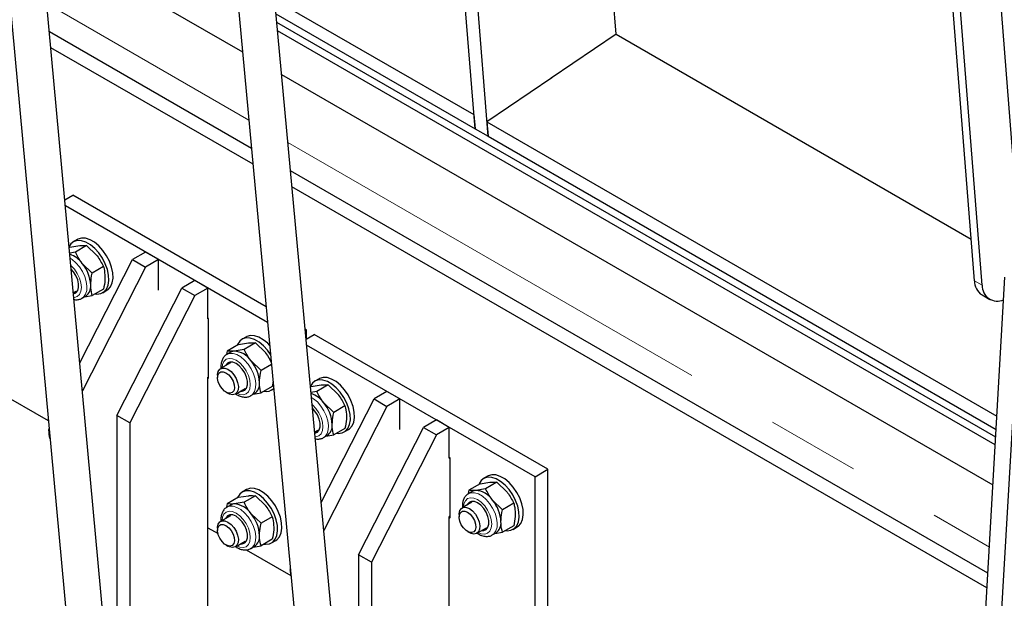
# Model space of a CAD drawing. Units: millimetres. Extents: x 5 to 415, y 1 to 292.
# Drawn here: x 381 to 395, y 198 to 206 of the extents above; entities that cross this region are included whole.
import ezdxf

# ---------------------------------------------------------------- set-up
doc = ezdxf.new("R2010")
doc.units = ezdxf.units.MM
doc.linetypes.add('PHANTOM', pattern=[12.7, 6.35, -1.27, 1.27, -1.27, 1.27, -1.27])

msp = doc.modelspace()

# ---------------------------------------------------------------- linework, layer by layer
at = {"color": 7, "linetype": 'Continuous', "lineweight": 25}
for p, q in [((387.5945337, 204.7124147), (384.7318937, 240.8438398)), ((387.7713104, 204.6103636), (384.9086704, 240.7417888)), ((389.5169433, 205.9993701), (386.9919588, 237.8690043)), ((394.3948276, 202.6414258), (393.2238877, 217.4206955)), ((394.5008936, 202.5801952), (393.3299537, 217.3594649)), ((394.958267, 203.8339253), (393.904487, 217.1344353)), ((381.7849517, 200.7330844), (366.2787154, 209.6846441)), ((382.6602175, 196.6675939), (381.5249071, 209.0364016)), ((381.0269694, 208.9910345), (382.1623106, 196.6218919)), ((381.6800603, 207.3460618), (384.4302122, 205.7584329)), ((384.2873155, 207.3047357), (385.4499869, 194.7233229)), ((385.9478655, 194.7693328), (384.7852253, 207.3504077)), ((384.8663125, 206.472953), (387.5791266, 204.9068787)), ((384.8844278, 206.2769255), (387.5945337, 204.7124147)), ((394.683673, 200.5111789), (384.8950451, 206.1620334)), ((384.5517431, 204.4433319), (381.8007252, 206.0314607)), ((394.6774426, 200.4034337), (384.9059143, 206.044417)), ((389.5169433, 205.9993701), (388.6329012, 205.3997098)), ((389.5169433, 205.9993701), (394.3498274, 203.2094055)), ((384.5716674, 204.2277277), (381.8205076, 205.8159385)), ((384.96064, 205.4522234), (394.6460733, 199.8609418)), ((388.6399454, 205.404488), (387.7559033, 204.8048277)), ((387.5791266, 204.9068787), (387.5945337, 204.7124147)), ((387.5945337, 204.7124147), (387.7713104, 204.6103636)), ((387.7559033, 204.8048277), (394.7001428, 200.7960036)), ((387.7559033, 204.8048277), (387.7713104, 204.6103636)), ((387.7713104, 204.6103636), (394.689759, 200.6164283)), ((394.5764105, 198.6562145), (385.0821709, 204.1371224)), ((394.5649897, 198.4587056), (385.1020952, 203.9215183)), ((382.0105877, 203.7450822), (382.1179073, 203.8070365)), ((384.7510159, 202.2869752), (382.1179073, 203.8070365)), ((384.7709403, 202.0713711), (382.0183604, 203.6604017)), ((382.0761683, 203.0992413), (382.0701853, 203.0957874)), ((382.0761683, 203.0992413), (382.211599, 203.1213648)), ((382.1830886, 203.2042854), (382.1265201, 203.171629)), ((382.3059781, 203.1197898), (382.1525752, 203.0312322)), ((382.3059781, 203.1197898), (382.4414087, 202.9886985)), ((382.1525752, 203.0312322), (382.0772403, 203.0189257)), ((383.1078568, 203.0314488), (382.9310801, 202.9293977)), ((383.2846335, 202.9293977), (383.1078568, 203.0314488)), ((382.2145607, 201.5228677), (382.9310801, 202.9293977)), ((382.3823849, 202.7453511), (382.2469543, 202.8764424)), ((382.5357878, 202.8339087), (382.3823849, 202.7453511)), ((382.9310801, 202.9293977), (383.1078568, 202.8273467)), ((383.2846335, 202.9293977), (383.1078568, 202.8273467)), ((383.2846335, 202.5109206), (383.2846335, 202.9293977)), ((383.1078568, 202.8273467), (382.2494866, 201.142363)), ((383.7796083, 202.6436549), (383.6028316, 202.5416039)), ((383.956385, 202.5416039), (383.7796083, 202.6436549)), ((394.1915118, 191.999892), (394.8096454, 202.6897081)), ((394.4191617, 192.1313115), (395.0239598, 202.5905076)), ((382.1268001, 202.4789892), (382.16575, 202.5014745)), ((382.243713, 202.4021478), (382.2945363, 202.4314875)), ((382.2767066, 202.4211947), (382.3823849, 202.4389216)), ((382.5357878, 202.5274791), (382.3823849, 202.4389216)), ((382.5264876, 202.4787899), (382.5830561, 202.5114463)), ((382.7189481, 200.8065376), (383.6028316, 202.5416039)), ((383.7796083, 202.4395529), (382.8957248, 200.7044866)), ((383.6028316, 202.5416039), (383.7796083, 202.4395529)), ((383.956385, 202.5416039), (383.7796083, 202.4395529)), ((383.956385, 202.1231267), (383.956385, 202.5416039)), ((394.4970559, 202.4473098), (394.603122, 202.3860792)), ((383.966986, 202.1272136), (383.956385, 202.1333335)), ((383.956385, 202.1231267), (383.9652252, 202.1282301)), ((383.966986, 201.3106728), (383.966986, 202.1272136)), ((385.2998878, 201.9701182), (385.2814437, 201.9807658)), ((385.283312, 201.9605492), (385.2998878, 201.9701182)), ((385.2940557, 201.8442902), (385.4059539, 201.9088876)), ((385.2998878, 201.847657), (385.2998878, 201.9701182)), ((388.5879344, 200.0719693), (385.4059539, 201.9088876)), ((384.3742654, 201.7725781), (384.2208626, 201.6840206)), ((384.3742654, 201.7725781), (384.509696, 201.7947016)), ((384.4811857, 201.8776222), (384.4246171, 201.8449659)), ((384.6040751, 201.7931266), (384.4506723, 201.704569)), ((384.6040751, 201.7931266), (384.7395057, 201.6620353)), ((388.4111577, 199.9699183), (385.3013681, 201.7651616)), ((384.2676597, 201.6677561), (384.2168364, 201.6384164)), ((384.4506723, 201.704569), (384.3152416, 201.6824455)), ((384.2638633, 201.5212309), (384.130998, 201.4445293)), ((384.680482, 201.4186879), (384.5450514, 201.5497792)), ((384.8236198, 201.5013196), (384.680482, 201.4186879)), ((383.966986, 201.3331193), (383.956385, 201.3269994)), ((383.956385, 200.4900451), (383.956385, 201.3269994)), ((383.956385, 201.3167927), (383.966986, 201.3106728)), ((384.0895685, 201.3529604), (384.0895685, 201.3216511)), ((384.8447481, 201.2726871), (384.8338848, 201.2008159)), ((385.3642149, 201.2010924), (385.4996455, 201.2232159)), ((385.4711352, 201.3061365), (385.4145666, 201.2734802)), ((385.5940246, 201.2216409), (385.4406218, 201.1330833)), ((385.5940246, 201.2216409), (385.7294552, 201.0905496)), ((384.2038537, 201.1236818), (384.2309669, 201.1080247)), ((384.3309817, 201.0981098), (384.4638471, 201.1748113)), ((384.54181, 201.0754847), (384.5926333, 201.1048243)), ((384.5748037, 201.0945315), (384.680482, 201.1122584)), ((384.8338848, 201.2008159), (384.680482, 201.1122584)), ((384.8245846, 201.1521268), (384.8543039, 201.1692833)), ((385.3642149, 201.2010924), (385.3540377, 201.1952173)), ((385.4406218, 201.1330833), (385.3609819, 201.1200736)), ((386.3959034, 201.1332999), (386.2191267, 201.0312489)), ((386.57268, 201.0312489), (386.3959034, 201.1332999)), ((385.4996981, 199.6190081), (386.2191267, 201.0312489)), ((385.6704315, 200.8472022), (385.5350008, 200.9782935)), ((386.2191267, 201.0312489), (386.3959034, 200.9291979)), ((386.57268, 201.0312489), (386.3959034, 200.9291979)), ((386.57268, 200.6127717), (386.57268, 201.0312489)), ((386.3959034, 200.9291979), (385.5348248, 199.2388977)), ((385.8238343, 200.9357598), (385.6704315, 200.8472022)), ((382.8957248, 200.7044866), (382.7189481, 200.8065376)), ((382.7189481, 200.8065376), (382.7189481, 196.4788713)), ((382.8957248, 200.7044866), (382.8957248, 196.3768203)), ((387.0676548, 200.745506), (386.8908781, 200.643455)), ((387.2444315, 200.643455), (387.0676548, 200.745506)), ((381.7914715, 200.5974445), (381.7914715, 200.5661352)), ((385.4110177, 200.5786299), (385.4537966, 200.6033256)), ((385.8238343, 200.6293303), (385.6704315, 200.5407727)), ((385.8145341, 200.5806411), (385.8711026, 200.6132974)), ((386.0069946, 198.9083887), (386.8908781, 200.643455)), ((386.8908781, 200.643455), (387.0676548, 200.541404)), ((387.2444315, 200.643455), (387.0676548, 200.541404)), ((387.2444315, 200.2249779), (387.2444315, 200.643455)), ((383.956385, 199.683711), (383.956385, 200.5002519)), ((385.5317595, 200.503999), (385.5825828, 200.5333386)), ((385.5647532, 200.5230458), (385.6704315, 200.5407727)), ((387.0676548, 200.541404), (386.1837713, 198.8063377)), ((387.2550325, 200.2290648), (387.2444315, 200.2351846)), ((387.2444315, 200.2249779), (387.2532718, 200.2300812)), ((387.2550325, 199.4125239), (387.2550325, 200.2290648)), ((388.4111577, 199.9699183), (388.5879344, 200.0719693)), ((388.5879344, 196.8058061), (388.5879344, 200.0719693)), ((387.6623119, 199.8744293), (387.7977425, 199.8965528)), ((387.7692322, 199.9794733), (387.7126637, 199.946817)), ((387.8921216, 199.8949777), (387.7387188, 199.8064202)), ((387.8921216, 199.8949777), (388.0275522, 199.7638864)), ((388.4111577, 196.7037551), (388.4111577, 199.9699183)), ((384.4811857, 199.7954431), (384.4246171, 199.7627868)), ((387.5557062, 199.7696072), (387.5048829, 199.7402676)), ((387.6623119, 199.8744293), (387.5089091, 199.7858717)), ((387.7387188, 199.8064202), (387.6032882, 199.7842966)), ((383.956385, 196.0092774), (383.956385, 199.6939178)), ((384.3742654, 199.6903991), (384.2208626, 199.6018415)), ((384.4506723, 199.6223899), (384.3152416, 199.6002664)), ((384.3742654, 199.6903991), (384.509696, 199.7125226)), ((384.6040751, 199.7109475), (384.4506723, 199.6223899)), ((384.6040751, 199.7109475), (384.7395057, 199.5798562)), ((387.5519099, 199.623082), (387.4190445, 199.5463804)), ((387.9685285, 199.5205391), (387.8330979, 199.6516303)), ((384.2676597, 199.585577), (384.2168364, 199.5562373)), ((388.1219313, 199.6090966), (387.9685285, 199.5205391)), ((384.2638633, 199.4390518), (384.130998, 199.3623502)), ((384.680482, 199.3365089), (384.5450514, 199.4676001)), ((384.8338848, 199.4250664), (384.680482, 199.3365089)), ((387.2550325, 199.4349704), (387.2444315, 199.4288506)), ((387.2444315, 198.5918962), (387.2444315, 199.4288506)), ((387.2444315, 199.4186438), (387.2550325, 199.4125239)), ((387.3776151, 199.4548115), (387.3776151, 199.4235022)), ((383.956385, 199.2754406), (384.0951991, 199.195305)), ((384.0895685, 199.2707813), (384.0895685, 199.239472)), ((387.4919003, 199.2255329), (387.5190134, 199.2098758)), ((387.6190283, 199.1999609), (387.7518936, 199.2766624)), ((387.8628502, 199.1963826), (387.9685285, 199.2141095)), ((388.1219313, 199.3026671), (387.9685285, 199.2141095)), ((388.1126311, 199.2539779), (388.1691997, 199.2866342)), ((384.3309817, 199.0159307), (384.4638471, 199.0926322)), ((384.8338848, 199.1186369), (384.680482, 199.0300793)), ((384.8245846, 199.0699477), (384.8811532, 199.102604)), ((387.8298565, 199.1773358), (387.8806798, 199.2066755)), ((384.2038537, 199.0415028), (384.2309669, 199.0258456)), ((384.4767251, 198.9750546), (385.0851486, 198.6238193)), ((384.54181, 198.9933056), (384.5926333, 199.0226452)), ((384.5748037, 199.0123524), (384.680482, 199.0300793)), ((386.1837713, 198.8063377), (386.0069946, 198.9083887)), ((386.0069946, 198.9083887), (386.0069946, 194.5807224)), ((385.079518, 198.6992956), (385.079518, 198.6679863)), ((386.1837713, 198.8063377), (386.1837713, 194.4786714)), ((387.2444315, 197.7855622), (387.2444315, 198.602103))]:
    msp.add_line(p, q, dxfattribs=at)
at = {"color": 8, "linetype": 'PHANTOM', "lineweight": 18}
for p, q in [((381.76514, 206.4191483), (384.5159025, 204.831167)), ((385.0463303, 204.5249575), (394.5969547, 199.0114994)), ((394.3948276, 202.6414258), (394.5008936, 202.5801952))]:
    msp.add_line(p, q, dxfattribs=at)
at = {"color": 7, "linetype": 'Continuous', "lineweight": 25, "flags": 128}
for points in [[(382.4231563, 202.4624584), (382.4452664, 202.4602204), (382.4976729, 202.4663787), (382.5420758, 202.4893155), (382.5763988, 202.5279584), (382.5990369, 202.5805004), (382.6089317, 202.6444847), (382.6056205, 202.7169195), (382.5892581, 202.7944178), (382.5606096, 202.8733559), (382.5210146, 202.9500428), (382.4723245, 203.0208926), (382.4168159, 203.0825924), (382.3570845, 203.1322573), (382.2959231, 203.167565), (382.2361917, 203.1868646), (382.1806832, 203.1892535), (382.131993, 203.1746202), (382.092398, 203.1436488), (382.068978, 203.108941)], [(382.5830561, 202.5114463), (382.5986444, 202.5219718), (382.6329673, 202.5606147), (382.6556055, 202.6131567), (382.6655003, 202.677141), (382.6621891, 202.7495758), (382.6458267, 202.8270742), (382.6171782, 202.9060123), (382.5775831, 202.9826991), (382.528893, 203.0535489), (382.4733845, 203.1152487), (382.413653, 203.1649137), (382.3524917, 203.2002214), (382.2927603, 203.2195209), (382.2372517, 203.2219098), (382.1885616, 203.2072765), (382.1830886, 203.2042854)], [(382.1282175, 202.4635471), (382.1605602, 202.4774734), (382.1843626, 202.5065019), (382.1967663, 202.5481221), (382.1967663, 202.5989622), (382.1843626, 202.6549033), (382.1605602, 202.7114136), (382.1272872, 202.7639148), (382.0974906, 202.7983061)], [(382.127139, 202.4752972), (382.1493843, 202.4761446), (382.1635164, 202.4798268)], [(384.7997854, 201.7592342), (384.7714815, 201.7885856), (384.7117501, 201.8382505), (384.6505887, 201.8735582), (384.5908573, 201.8928577), (384.5353488, 201.8952466), (384.4866586, 201.8806133), (384.4811857, 201.8776222)], [(384.811139, 201.6363757), (384.7704215, 201.6942294), (384.714913, 201.7559292), (384.6551815, 201.8055941), (384.5940202, 201.8409018), (384.5342888, 201.8602014), (384.4787802, 201.8625903), (384.4300901, 201.847957), (384.3904951, 201.8169856), (384.3618466, 201.7711243), (384.3588003, 201.7636503)], [(384.3152416, 201.6824455), (384.2902472, 201.6775891), (384.2676597, 201.6677561)], [(384.3974419, 201.1364764), (384.4253843, 201.1367251), (384.4586572, 201.1508102), (384.4824597, 201.1798387), (384.4948633, 201.2214589), (384.4948633, 201.272299), (384.4824597, 201.3282402), (384.4586572, 201.3847504), (384.4253843, 201.4372516), (384.3853364, 201.4814905), (384.3417582, 201.513883), (384.2981799, 201.5318049), (384.258132, 201.5338043), (384.2248591, 201.5197192), (384.2010566, 201.4906907), (384.1974582, 201.482896)], [(384.2439999, 201.5301222), (384.2231537, 201.5034471), (384.2195553, 201.4956524)], [(384.0895685, 201.3529604), (384.0899639, 201.3649361), (384.0993444, 201.40698), (384.1204222, 201.4369699), (384.1513244, 201.452241), (384.1893052, 201.4514364), (384.2309898, 201.4346277)], [(384.2038723, 201.3876587), (384.2409867, 201.3590813), (384.2740792, 201.319297), (384.2995636, 201.2726173), (384.3146784, 201.2241005), (384.3177857, 201.1790041), (384.3085487, 201.1422152), (384.2879683, 201.1177203), (384.2582749, 201.1081739), (384.2226861, 201.1146103), (384.1850585, 201.1363323), (384.1494697, 201.1709858), (384.1197763, 201.2148155), (384.0991959, 201.263072), (384.0899589, 201.3105258), (384.0930662, 201.3520345), (384.108181, 201.3831001), (384.1336654, 201.4003561), (384.1667579, 201.4019326), (384.2038723, 201.3876587)], [(384.2309898, 201.4346277), (384.2726745, 201.4033083), (384.3106553, 201.3602612), (384.3415575, 201.3093112), (384.3626353, 201.2549854), (384.3720158, 201.202111), (384.3688655, 201.1553862), (384.3534643, 201.1189624), (384.3271808, 201.0960763), (384.2923503, 201.0887614), (384.2520676, 201.0976675), (384.2309669, 201.1080247)], [(385.7112028, 200.5643095), (385.7333129, 200.5620715), (385.7857195, 200.5682298), (385.8301223, 200.5911666), (385.8644453, 200.6298095), (385.8870835, 200.6823515), (385.8969783, 200.7463358), (385.893667, 200.8187706), (385.8773047, 200.896269), (385.8486562, 200.9752071), (385.8090611, 201.0518939), (385.760371, 201.1227437), (385.7048625, 201.1844436), (385.645131, 201.2341085), (385.5839697, 201.2694162), (385.5242382, 201.2887157), (385.4687297, 201.2911046), (385.4200396, 201.2764713), (385.3804446, 201.2454999), (385.3533122, 201.2030682)], [(385.8711026, 200.6132974), (385.8866909, 200.623823), (385.9210138, 200.6624658), (385.943652, 200.7150078), (385.9535468, 200.7789922), (385.9502356, 200.851427), (385.9338732, 200.9289253), (385.9052247, 201.0078634), (385.8656297, 201.0845503), (385.8169396, 201.1554), (385.761431, 201.2170999), (385.7016996, 201.2667648), (385.6405382, 201.3020725), (385.5808068, 201.321372), (385.5252982, 201.323761), (385.4766081, 201.3091276), (385.4711352, 201.3061365)], [(384.4195389, 201.1492328), (384.4474813, 201.1494815), (384.4616135, 201.1531636)], [(385.4122961, 200.5647957), (385.4153338, 200.5652394), (385.4486067, 200.5793245), (385.4724092, 200.608353), (385.4848128, 200.6499732), (385.4848128, 200.7008133), (385.4724092, 200.7567545), (385.4486067, 200.8132647), (385.4153338, 200.865766), (385.3808809, 200.904744)], [(381.7914715, 200.5974445), (381.7918669, 200.6094202), (381.794484, 200.6292332)], [(385.4094885, 200.5777471), (385.4374308, 200.5779958), (385.451563, 200.5816779)], [(388.0092999, 199.2376463), (388.03141, 199.2354083), (388.0838165, 199.2415666), (388.1282194, 199.2645035), (388.1625423, 199.3031463), (388.1851805, 199.3556883), (388.1950753, 199.4196726), (388.1917641, 199.4921075), (388.1754017, 199.5696058), (388.1467532, 199.6485439), (388.1071582, 199.7252307), (388.058468, 199.7960805), (388.0029595, 199.8577804), (387.9432281, 199.9074453), (387.8820667, 199.942753), (387.8223353, 199.9620525), (387.7668267, 199.9644415), (387.7181366, 199.9498081), (387.6785416, 199.9188367), (387.6498931, 199.8729754), (387.6468468, 199.8655014)], [(388.1691997, 199.2866342), (388.1847879, 199.2971598), (388.2191109, 199.3358027), (388.241749, 199.3883446), (388.2516438, 199.452329), (388.2483326, 199.5247638), (388.2319702, 199.6022621), (388.2033217, 199.6812002), (388.1637267, 199.7578871), (388.1150366, 199.8287368), (388.0595281, 199.8904367), (387.9997966, 199.9401016), (387.9386353, 199.9754093), (387.8789038, 199.9947088), (387.8233953, 199.9970978), (387.7747052, 199.9824644), (387.7692322, 199.9794733)], [(384.7212533, 199.0536161), (384.7433634, 199.0513781), (384.79577, 199.0575364), (384.8401728, 199.0804733), (384.8744958, 199.1191161), (384.897134, 199.1716581), (384.9070288, 199.2356424), (384.9037176, 199.3080772), (384.8873552, 199.3855756), (384.8587067, 199.4645137), (384.8191116, 199.5412005), (384.7704215, 199.6120503), (384.714913, 199.6737502), (384.6551815, 199.7234151), (384.5940202, 199.7587228), (384.5342888, 199.7780223), (384.4787802, 199.7804113), (384.4300901, 199.7657779), (384.3904951, 199.7348065), (384.3618466, 199.6889452), (384.3588003, 199.6814712)], [(384.8811532, 199.102604), (384.8967414, 199.1131296), (384.9310643, 199.1517724), (384.9537025, 199.2043144), (384.9635973, 199.2682988), (384.9602861, 199.3407336), (384.9439237, 199.4182319), (384.9152752, 199.49717), (384.8756802, 199.5738569), (384.8269901, 199.6447066), (384.7714815, 199.7064065), (384.7117501, 199.7560714), (384.6505887, 199.7913791), (384.5908573, 199.8106786), (384.5353488, 199.8130676), (384.4866586, 199.7984342), (384.4811857, 199.7954431)], [(387.6032882, 199.7842966), (387.5782937, 199.7794402), (387.5557062, 199.7696072)], [(387.6854884, 199.2383275), (387.7134308, 199.2385762), (387.7467037, 199.2526613), (387.7705062, 199.2816898), (387.7829099, 199.32331), (387.7829099, 199.3741501), (387.7705062, 199.4300913), (387.7467037, 199.4866016), (387.7134308, 199.5391028), (387.673383, 199.5833416), (387.6298047, 199.6157341), (387.5862264, 199.633656), (387.5461786, 199.6356554), (387.5129056, 199.6215703), (387.4891032, 199.5925418), (387.4855047, 199.5847471)], [(387.5320464, 199.6319733), (387.5112003, 199.6052982), (387.5076018, 199.5975034)], [(384.3152416, 199.6002664), (384.2902472, 199.59541), (384.2676597, 199.585577)], [(387.3776151, 199.4548115), (387.3780105, 199.4667872), (387.387391, 199.5088311), (387.4084687, 199.538821), (387.4393709, 199.5540921), (387.4773517, 199.5532876), (387.5190364, 199.5364788)], [(387.4919189, 199.4895099), (387.5290332, 199.4609324), (387.5621257, 199.4211482), (387.5876102, 199.3744684), (387.602725, 199.3259516), (387.6058323, 199.2808553), (387.5965952, 199.2440663), (387.5760149, 199.2195714), (387.5463215, 199.210025), (387.5107327, 199.2164615), (387.4731051, 199.2381834), (387.4375163, 199.2728369), (387.4078228, 199.3166667), (387.3872425, 199.3649231), (387.3780055, 199.4123769), (387.3811127, 199.4538856), (387.3962275, 199.4849512), (387.421712, 199.5022073), (387.4548045, 199.5037838), (387.4919189, 199.4895099)], [(387.5190364, 199.5364788), (387.5607211, 199.5051595), (387.5987019, 199.4621123), (387.6296041, 199.4111623), (387.6506818, 199.3568365), (387.6600623, 199.3039622), (387.656912, 199.2572373), (387.6415109, 199.2208136), (387.6152274, 199.1979275), (387.5803968, 199.1906125), (387.5401142, 199.1995186), (387.5190134, 199.2098758)], [(384.0895685, 199.2707813), (384.0899639, 199.282757), (384.0993444, 199.3248009), (384.1204222, 199.3547908), (384.1513244, 199.3700619), (384.1893052, 199.3692574), (384.2309898, 199.3524486)], [(384.3974419, 199.0542973), (384.4253843, 199.054546), (384.4586572, 199.0686311), (384.4824597, 199.0976596), (384.4948633, 199.1392798), (384.4948633, 199.1901199), (384.4824597, 199.2460611), (384.4586572, 199.3025713), (384.4253843, 199.3550726), (384.3853364, 199.3993114), (384.3417582, 199.4317039), (384.2981799, 199.4496258), (384.258132, 199.4516252), (384.2248591, 199.4375401), (384.2010566, 199.4085116), (384.1974582, 199.4007169)], [(384.2439999, 199.4479431), (384.2231537, 199.421268), (384.2195553, 199.4134733)], [(384.2309898, 199.3524486), (384.2726745, 199.3211293), (384.3106553, 199.2780821), (384.3415575, 199.2271321), (384.3626353, 199.1728064), (384.3720158, 199.119932), (384.3688655, 199.0732071), (384.3534643, 199.0367834), (384.3271808, 199.0138973), (384.2923503, 199.0065823), (384.2520676, 199.0154884), (384.2309669, 199.0258456)], [(384.2038723, 199.3054797), (384.2409867, 199.2769022), (384.2740792, 199.237118), (384.2995636, 199.1904382), (384.3146784, 199.1419214), (384.3177857, 199.0968251), (384.3085487, 199.0600361), (384.2879683, 199.0355412), (384.2582749, 199.0259948), (384.2226861, 199.0324313), (384.1850585, 199.0541532), (384.1494697, 199.0888067), (384.1197763, 199.1326365), (384.0991959, 199.1808929), (384.0899589, 199.2283467), (384.0930662, 199.2698554), (384.108181, 199.300921), (384.1336654, 199.3181771), (384.1667579, 199.3197536), (384.2038723, 199.3054797)], [(387.7075855, 199.2510839), (387.7355279, 199.2513326), (387.74966, 199.2550147)], [(384.4195389, 199.0670537), (384.4474813, 199.0673024), (384.4616135, 199.0709845)], [(385.079518, 198.6992956), (385.0799135, 198.7112713), (385.0806864, 198.7195698)]]:
    msp.add_lwpolyline(points, dxfattribs=at)
at = {"color": 8, "linetype": 'PHANTOM', "lineweight": 18, "flags": 128}
for points in [[(382.2431521, 202.4018263), (382.2655619, 202.4187276), (382.2922411, 202.4566874), (382.3075445, 202.5068809), (382.3106471, 202.5666021), (382.3013814, 202.6326314), (382.2802472, 202.7014092), (382.2483837, 202.7692276), (382.2075087, 202.8324306), (382.1598257, 202.8876108), (382.1079054, 202.9317935), (382.0837974, 202.9474885)], [(382.1327857, 202.413778), (382.1397834, 202.4141826), (382.1795986, 202.4264772), (382.2101499, 202.4548174), (382.2293552, 202.4972719), (382.2359058, 202.5509474), (382.2293552, 202.612186), (382.2101499, 202.6768145), (382.1795986, 202.7404284), (382.1397834, 202.7986927), (382.0934177, 202.8476367), (382.0929224, 202.8480751)], [(384.5412491, 201.0751631), (384.5636589, 201.0920644), (384.5903382, 201.1300242), (384.6056416, 201.1802177), (384.6087441, 201.2399389), (384.5994785, 201.3059682), (384.5783442, 201.374746), (384.5464807, 201.4425644), (384.5056057, 201.5057674), (384.4579227, 201.5609476), (384.4060025, 201.6051303), (384.3526439, 201.6359335), (384.3007237, 201.6516967), (384.2530407, 201.6515701), (384.2151735, 201.6374366)], [(384.349661, 201.1088931), (384.3915147, 201.0921082), (384.4378805, 201.0875194), (384.4776957, 201.099814), (384.5082469, 201.1281543), (384.5274522, 201.1706087), (384.5340028, 201.2242842), (384.5274522, 201.2855228), (384.5082469, 201.3501513), (384.4776957, 201.4137652), (384.4378805, 201.4720295), (384.3915147, 201.5209735), (384.3417582, 201.5572617), (384.2920016, 201.5784212), (384.2456358, 201.58301), (384.2058207, 201.5707153), (384.1752694, 201.5423751), (384.1560641, 201.4999207), (384.1496773, 201.4553127)], [(385.5311986, 200.5036774), (385.5536084, 200.5205787), (385.5802877, 200.5585385), (385.5955911, 200.608732), (385.5986936, 200.6684532), (385.589428, 200.7344825), (385.5682937, 200.8032603), (385.5364302, 200.8710788), (385.4955552, 200.9342817), (385.4478722, 200.9894619), (385.395952, 201.0336446), (385.3672741, 201.0519843)], [(385.4168433, 200.5155897), (385.42783, 200.5160337), (385.4676451, 200.5283284), (385.4981964, 200.5566686), (385.5174017, 200.599123), (385.5239523, 200.6527985), (385.5174017, 200.7140372), (385.4981964, 200.7786656), (385.4676451, 200.8422796), (385.42783, 200.9005438), (385.3814642, 200.9494878), (385.3763337, 200.95395)], [(387.8292956, 199.1770142), (387.8517054, 199.1939155), (387.8783847, 199.2318754), (387.8936881, 199.2820688), (387.8967906, 199.34179), (387.887525, 199.4078194), (387.8663908, 199.4765972), (387.8345273, 199.5444156), (387.7936522, 199.6076186), (387.7459693, 199.6627988), (387.694049, 199.7069814), (387.6406905, 199.7377847), (387.5887702, 199.7535479), (387.5410872, 199.7534212), (387.5032201, 199.7392878)], [(387.6377076, 199.2107442), (387.6795613, 199.1939593), (387.725927, 199.1893705), (387.7657422, 199.2016652), (387.7962934, 199.2300054), (387.8154988, 199.2724599), (387.8220493, 199.3261354), (387.8154988, 199.387374), (387.7962934, 199.4520024), (387.7657422, 199.5156164), (387.725927, 199.5738807), (387.6795613, 199.6228246), (387.6298047, 199.6591129), (387.5800481, 199.6802724), (387.5336824, 199.6848611), (387.4938672, 199.6725665), (387.4633159, 199.6442263), (387.4441106, 199.6017718), (387.4377238, 199.5571638)], [(384.349661, 199.026714), (384.3915147, 199.0099291), (384.4378805, 199.0053403), (384.4776957, 199.017635), (384.5082469, 199.0459752), (384.5274522, 199.0884297), (384.5340028, 199.1421051), (384.5274522, 199.2033438), (384.5082469, 199.2679722), (384.4776957, 199.3315862), (384.4378805, 199.3898505), (384.3915147, 199.4387944), (384.3417582, 199.4750827), (384.2920016, 199.4962421), (384.2456358, 199.5008309), (384.2058207, 199.4885363), (384.1752694, 199.460196), (384.1560641, 199.4177416), (384.1496773, 199.3731336)], [(384.5412491, 198.992984), (384.5636589, 199.0098853), (384.5903382, 199.0478451), (384.6056416, 199.0980386), (384.6087441, 199.1577598), (384.5994785, 199.2237891), (384.5783442, 199.2925669), (384.5464807, 199.3603854), (384.5056057, 199.4235883), (384.4579227, 199.4787686), (384.4060025, 199.5229512), (384.3526439, 199.5537545), (384.3007237, 199.5695177), (384.2530407, 199.569391), (384.2151735, 199.5552575)]]:
    msp.add_lwpolyline(points, dxfattribs=at)
at = {"color": 7, "linetype": 'Continuous', "lineweight": 25}
for centre, radius, start, end in [((381.9548903, 202.660258), 0.3633691, 36.5086683, 70.06068149), ((381.8635476, 202.5573165), 0.4988407, 2.63928736, 39.77207238), ((382.1983649, 202.5646289), 0.1642423, 305.84152444, 5.47065595), ((394.6255348, 202.6389479), 0.2307205, 179.38463661, 236.16111737), ((394.7064384, 202.5689454), 0.2058525, 176.86723528, 294.50838903), ((384.2974959, 201.3863299), 0.2966468, 33.43491464, 86.57046189), ((384.1616447, 201.2306533), 0.4988407, 2.63928736, 39.77207238), ((384.496462, 201.2379657), 0.1642423, 305.84152444, 5.47065595), ((384.7505036, 201.2809778), 0.1480998, 258.60897581, 314.21986139), ((385.2453441, 200.7645959), 0.3599551, 36.41848364, 71.02671577), ((385.1515942, 200.6591676), 0.4988407, 2.63928736, 39.77207238), ((381.9629667, 200.5613831), 0.1712543, 165.88955477, 204.59920634), ((385.4864114, 200.66648), 0.1642423, 305.84152444, 5.47065595), ((387.5855425, 199.4881811), 0.2966468, 33.43491464, 86.57046189), ((387.4496912, 199.3325044), 0.4988407, 2.63928736, 39.77207238), ((384.2974959, 199.3041509), 0.2966468, 33.43491464, 86.57046189), ((384.1616447, 199.1484742), 0.4988407, 2.63928736, 39.77207238), ((387.7845085, 199.3398168), 0.1642423, 305.84152444, 5.47065595), ((384.496462, 199.1557866), 0.1642423, 305.84152444, 5.47065595), ((385.2652261, 198.6661545), 0.1851136, 170.32223297, 200.23739159)]:
    msp.add_arc(centre, radius, start, end, dxfattribs=at)
for points, knots in [([(382.211599, 203.1213648), (382.2143029, 203.1215966), (382.2528128, 203.1248974), (382.2803626, 203.1222507), (382.3059781, 203.1197898)], [0, 0, 0, 0, 0.07021476643, 1, 1, 1, 1]), ([(382.2469543, 202.8764424), (382.2442503, 202.8798434), (382.2057405, 202.9282815), (382.1781906, 202.9816297), (382.1525752, 203.0312322)], [0, 0, 0, 0, 0.0702147664, 1, 1, 1, 1]), ([(382.4414087, 202.9886985), (382.4441126, 202.9852974), (382.4826225, 202.9368594), (382.5101723, 202.8835111), (382.5357878, 202.8339087)], [0, 0, 0, 0, 0.0702147664, 1, 1, 1, 1]), ([(382.5357878, 202.8339087), (382.5384426, 202.8244875), (382.5505362, 202.781571), (382.553781, 202.7315687), (382.5563135, 202.6925432)], [0, 0, 0, 0, 0.2195232506, 1, 1, 1, 1]), ([(382.3618592, 202.5802871), (382.3643917, 202.6222366), (382.3676365, 202.6759852), (382.3797301, 202.7328647), (382.3823849, 202.7453511)], [0, 0, 0, 0, 0.7804767494, 1, 1, 1, 1]), ([(382.3823849, 202.4389216), (382.3740504, 202.4725836), (382.3631048, 202.5167914), (382.3620991, 202.5680575), (382.3618592, 202.5802871)], [0, 0, 0, 0, 0.7614488316, 1, 1, 1, 1]), ([(382.5563135, 202.6925432), (382.5560736, 202.6800366), (382.5550678, 202.6276093), (382.5441223, 202.5707639), (382.5357878, 202.5274791)], [0, 0, 0, 0, 0.2385511684, 1, 1, 1, 1]), ([(382.1353455, 202.3858897), (382.1372986, 202.3852966), (382.1555289, 202.3797608), (382.1890163, 202.383042), (382.2242685, 202.3895387), (382.2394172, 202.4008184), (382.2423579, 202.403008)], [0, 0, 0, 0, 0.0518761876, 0.4842153957, 0.8998740106, 1, 1, 1, 1]), ([(384.509696, 201.7947016), (384.5124, 201.7949334), (384.5509099, 201.7982342), (384.5784597, 201.7955875), (384.6040751, 201.7931266)], [0, 0, 0, 0, 0.0702147664, 1, 1, 1, 1]), ([(384.215578, 201.6353418), (384.2097737, 201.6324407), (384.1897979, 201.6224565), (384.1650094, 201.5915157), (384.1435437, 201.5466873), (384.1331556, 201.4979105), (384.1349172, 201.4627758), (384.135696, 201.4472415)], [0, 0, 0, 0, 0.0952627303, 0.3278484503, 0.5611220541, 0.8059564029, 1, 1, 1, 1]), ([(384.2208626, 201.6840206), (384.2178116, 201.671394), (384.2141413, 201.6562041), (384.2128079, 201.641841), (384.2125829, 201.6394171)], [0, 0, 0, 0, 0.8312414238, 1, 1, 1, 1]), ([(384.3152416, 201.6824455), (384.3125377, 201.6822137), (384.2740278, 201.6789129), (384.246478, 201.6815597), (384.2208626, 201.6840206)], [0, 0, 0, 0, 0.0702147664, 1, 1, 1, 1]), ([(384.5450514, 201.5497792), (384.5423474, 201.5531803), (384.5038375, 201.6016183), (384.4762877, 201.6549666), (384.4506723, 201.704569)], [0, 0, 0, 0, 0.0702147664, 1, 1, 1, 1]), ([(384.7395057, 201.6620353), (384.7422126, 201.6586355), (384.7754515, 201.6168876), (384.7992406, 201.570906), (384.8210924, 201.528669)], [0, 0, 0, 0, 0.0814357918, 1, 1, 1, 1]), ([(384.6599562, 201.2536239), (384.6624887, 201.2955734), (384.6657335, 201.349322), (384.6778271, 201.4062015), (384.680482, 201.4186879)], [0, 0, 0, 0, 0.7804767494, 1, 1, 1, 1]), ([(384.680482, 201.1122584), (384.6721475, 201.1459204), (384.6612019, 201.1901282), (384.6601961, 201.2413943), (384.6599562, 201.2536239)], [0, 0, 0, 0, 0.7614488316, 1, 1, 1, 1]), ([(385.4996455, 201.2232159), (385.5023495, 201.2234477), (385.5408594, 201.2267486), (385.5684092, 201.2241018), (385.5940246, 201.2216409)], [0, 0, 0, 0, 0.0702147664, 1, 1, 1, 1]), ([(384.3354668, 201.1006989), (384.3386753, 201.0981687), (384.3443206, 201.0937169), (384.3502175, 201.0903835), (384.3527629, 201.0889447)], [0, 0, 0, 0, 0.5683650786, 1, 1, 1, 1]), ([(384.3527629, 201.0889447), (384.3626067, 201.0836963), (384.3909834, 201.0685671), (384.4368091, 201.055311), (384.4871126, 201.0554183), (384.5223656, 201.0629207), (384.5375142, 201.0741625), (384.5404549, 201.0763448)], [0, 0, 0, 0, 0.1556321148, 0.448639192, 0.7000566672, 0.9417739058, 1, 1, 1, 1]), ([(385.5350008, 200.9782935), (385.5322969, 200.9816946), (385.493787, 201.0301326), (385.4662372, 201.0834809), (385.4406218, 201.1330833)], [0, 0, 0, 0, 0.0702147664, 1, 1, 1, 1]), ([(385.7294552, 201.0905496), (385.7321592, 201.0871486), (385.7706691, 201.0387105), (385.7982189, 200.9853623), (385.8238343, 200.9357598)], [0, 0, 0, 0, 0.07021476643, 1, 1, 1, 1]), ([(385.6499057, 200.6821382), (385.6524382, 200.7240877), (385.655683, 200.7778363), (385.6677766, 200.8347159), (385.6704315, 200.8472022)], [0, 0, 0, 0, 0.7804767494, 1, 1, 1, 1]), ([(385.8238343, 200.9357598), (385.8264891, 200.9263386), (385.8385828, 200.8834221), (385.8418276, 200.8334199), (385.8443601, 200.7943943)], [0, 0, 0, 0, 0.2195232506, 1, 1, 1, 1]), ([(385.8443601, 200.7943943), (385.8441201, 200.7818877), (385.8431144, 200.7294604), (385.8321688, 200.6726151), (385.8238343, 200.6293303)], [0, 0, 0, 0, 0.2385511684, 1, 1, 1, 1]), ([(385.6704315, 200.5407727), (385.662097, 200.5744347), (385.6511514, 200.6186425), (385.6501456, 200.6699086), (385.6499057, 200.6821382)], [0, 0, 0, 0, 0.7614488316, 1, 1, 1, 1]), ([(385.4193077, 200.4889231), (385.4226236, 200.4878897), (385.4422204, 200.4817824), (385.4770664, 200.484771), (385.5123149, 200.4913956), (385.5274637, 200.5026704), (385.5304044, 200.5048592)], [0, 0, 0, 0, 0.0849788747, 0.5022234408, 0.903369798, 1, 1, 1, 1]), ([(387.7977425, 199.8965528), (387.8004465, 199.8967845), (387.8389564, 199.9000854), (387.8665062, 199.8974386), (387.8921216, 199.8949777)], [0, 0, 0, 0, 0.0702147664, 1, 1, 1, 1]), ([(387.5089091, 199.7858717), (387.5058582, 199.7732452), (387.5021878, 199.7580552), (387.5008544, 199.7436921), (387.5006294, 199.7412682)], [0, 0, 0, 0, 0.8312414238, 1, 1, 1, 1]), ([(387.6032882, 199.7842966), (387.6005842, 199.7840649), (387.5620743, 199.780764), (387.5345245, 199.7834108), (387.5089091, 199.7858717)], [0, 0, 0, 0, 0.0702147664, 1, 1, 1, 1]), ([(387.8330979, 199.6516303), (387.8303939, 199.6550314), (387.791884, 199.7034694), (387.7643342, 199.7568177), (387.7387188, 199.8064202)], [0, 0, 0, 0, 0.0702147664, 1, 1, 1, 1]), ([(388.0275522, 199.7638864), (388.0302562, 199.7604854), (388.0687661, 199.7120474), (388.0963159, 199.6586991), (388.1219313, 199.6090966)], [0, 0, 0, 0, 0.07021476643, 1, 1, 1, 1]), ([(384.5450514, 199.4676001), (384.5423474, 199.4710012), (384.5038375, 199.5194392), (384.4762877, 199.5727875), (384.4506723, 199.6223899)], [0, 0, 0, 0, 0.0702147664, 1, 1, 1, 1]), ([(384.509696, 199.7125226), (384.5124, 199.7127543), (384.5509099, 199.7160552), (384.5784597, 199.7134084), (384.6040751, 199.7109475)], [0, 0, 0, 0, 0.07021476643, 1, 1, 1, 1]), ([(387.5036245, 199.737193), (387.4978202, 199.7342919), (387.4778444, 199.7243077), (387.4530559, 199.6933669), (387.4315902, 199.6485385), (387.4212021, 199.5997616), (387.4229637, 199.5646269), (387.4237426, 199.5490926)], [0, 0, 0, 0, 0.0952627167, 0.3278484036, 0.5611219741, 0.805956288, 1, 1, 1, 1]), ([(384.215578, 199.5531628), (384.2097737, 199.5502617), (384.1897979, 199.5402775), (384.1650094, 199.5093367), (384.1435437, 199.4645083), (384.1331556, 199.4157314), (384.1349172, 199.3805967), (384.135696, 199.3650624)], [0, 0, 0, 0, 0.0952627303, 0.3278484503, 0.5611220541, 0.8059564029, 1, 1, 1, 1]), ([(384.2208626, 199.6018415), (384.2178116, 199.589215), (384.2141413, 199.574025), (384.2128079, 199.5596619), (384.2125829, 199.557238)], [0, 0, 0, 0, 0.8312414238, 1, 1, 1, 1]), ([(384.3152416, 199.6002664), (384.3125377, 199.6000347), (384.2740278, 199.5967338), (384.246478, 199.5993806), (384.2208626, 199.6018415)], [0, 0, 0, 0, 0.0702147664, 1, 1, 1, 1]), ([(384.7395057, 199.5798562), (384.7422097, 199.5764552), (384.7807196, 199.5280172), (384.8082694, 199.4746689), (384.8338848, 199.4250664)], [0, 0, 0, 0, 0.0702147664, 1, 1, 1, 1]), ([(387.9480027, 199.355475), (387.9505352, 199.3974245), (387.95378, 199.4511731), (387.9658737, 199.5080527), (387.9685285, 199.5205391)], [0, 0, 0, 0, 0.7804767494, 1, 1, 1, 1]), ([(388.1219313, 199.6090966), (388.1245862, 199.5996755), (388.1366798, 199.5567589), (388.1399246, 199.5067567), (388.1424571, 199.4677311)], [0, 0, 0, 0, 0.2195232506, 1, 1, 1, 1]), ([(384.8338848, 199.4250664), (384.8365396, 199.4156452), (384.8486333, 199.3727287), (384.8518781, 199.3227265), (384.8544106, 199.2837009)], [0, 0, 0, 0, 0.2195232506, 1, 1, 1, 1]), ([(387.9685285, 199.2141095), (387.960194, 199.2477715), (387.9492484, 199.2919794), (387.9482427, 199.3432454), (387.9480027, 199.355475)], [0, 0, 0, 0, 0.7614488316, 1, 1, 1, 1]), ([(388.1424571, 199.4677311), (388.1422172, 199.4552245), (388.1412114, 199.4027972), (388.1302658, 199.3459519), (388.1219313, 199.3026671)], [0, 0, 0, 0, 0.2385511684, 1, 1, 1, 1]), ([(384.6599562, 199.1714448), (384.6624887, 199.2133943), (384.6657335, 199.2671429), (384.6778271, 199.3240225), (384.680482, 199.3365089)], [0, 0, 0, 0, 0.7804767494, 1, 1, 1, 1]), ([(384.8544106, 199.2837009), (384.8541706, 199.2711943), (384.8531649, 199.218767), (384.8422193, 199.1619217), (384.8338848, 199.1186369)], [0, 0, 0, 0, 0.2385511684, 1, 1, 1, 1]), ([(384.680482, 199.0300793), (384.6721475, 199.0637413), (384.6612019, 199.1079492), (384.6601961, 199.1592152), (384.6599562, 199.1714448)], [0, 0, 0, 0, 0.7614488316, 1, 1, 1, 1]), ([(387.6235133, 199.2025501), (387.6267219, 199.2000198), (387.6323671, 199.195568), (387.6382641, 199.1922346), (387.6408094, 199.1907958)], [0, 0, 0, 0, 0.5683644279, 1, 1, 1, 1]), ([(387.6408094, 199.1907958), (387.6506532, 199.1855475), (387.67903, 199.1704182), (387.7248557, 199.1571621), (387.7751591, 199.1572695), (387.8104121, 199.1647718), (387.8255607, 199.1760137), (387.8285014, 199.178196)], [0, 0, 0, 0, 0.1556321148, 0.448639192, 0.7000566672, 0.9417739058, 1, 1, 1, 1]), ([(384.3354668, 199.0185199), (384.3386753, 199.0159896), (384.3443206, 199.0115378), (384.3502175, 199.0082044), (384.3527629, 199.0067656)], [0, 0, 0, 0, 0.5683650786, 1, 1, 1, 1]), ([(384.3527629, 199.0067656), (384.3626067, 199.0015173), (384.3909834, 198.986388), (384.4368091, 198.9731319), (384.4871126, 198.9732392), (384.5223656, 198.9807416), (384.5375142, 198.9919835), (384.5404549, 198.9941658)], [0, 0, 0, 0, 0.1556321148, 0.448639192, 0.7000566672, 0.9417739058, 1, 1, 1, 1])]:
    msp.add_open_spline(points, degree=3, knots=knots, dxfattribs=at)

doc.saveas('drawing.dxf')
